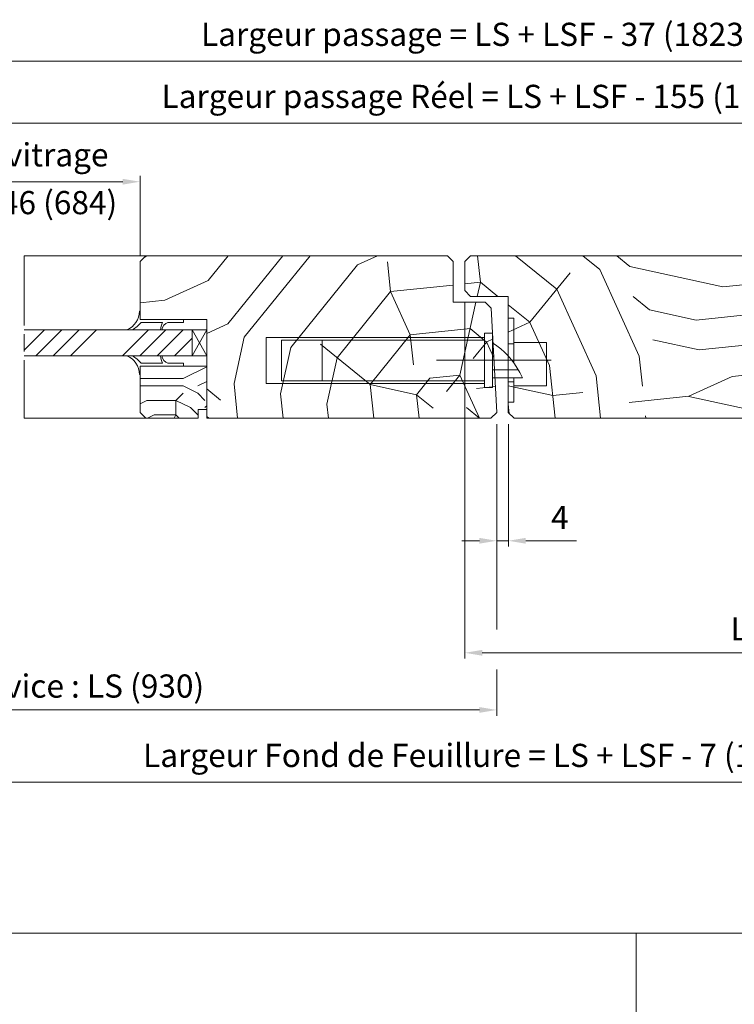
# Model space of a CAD drawing. Units: millimetres. Extents: x 0 to 440, y -14 to 617.
# Drawn here: x 140 to 264, y 339 to 509 of the extents above; entities that cross this region are included whole.
import ezdxf

# ---------------------------------------------------------------- set-up
doc = ezdxf.new("R2010")
doc.units = ezdxf.units.MM
doc.header["$PDMODE"] = 2
doc.header["$PDSIZE"] = 10
doc.linetypes.add('AM_ISO08W050', pattern=[18, 12, -1.5, 3, -1.5])
for name, color, linetype, lineweight in [('Accessoires', 5, 'Continuous', 9), ('AM_0', 7, 'Continuous', 40), ('AM_4', 3, 'Continuous', 20), ('AM_5', 3, 'Continuous', 20), ('AM_7', 4, 'AM_ISO08W050', 18), ('Contour principale', 30, 'Continuous', 15), ('Contour secondaire', 5, 'Continuous', 9)]:
    doc.layers.add(name, color=color, linetype=linetype, lineweight=lineweight)
doc.layers.add('AM_VIEWS', color=1, linetype='Continuous', lineweight=15, plot=False)
doc.styles.get("Standard").update_dxf_attribs({"font": 'arial.ttf'})
doc.dimstyles.new('MAL-ISO$0', dxfattribs={"dimtxt": 3, "dimasz": 3, "dimexe": 1, "dimexo": 1, "dimgap": 1.5, "dimtad": 1, "dimtxsty": 'Standard', "dimcen": 0, "dimclrd": 256, "dimclre": 256, "dimclrt": 3, "dimadec": 1, "dimazin": 2, "dimtp": 0.1, "dimtm": 0.1, "dimtfac": 0.71, "dimtmove": 0, "dimatfit": 3, "dimfxl": 1, "dimlwd": -1, "dimlwe": -1, "dimarcsym": 1})
pattern_1 = [(51, (16.15, 19.946), (-10.84, 103.136), [21.999, -51.331]), (51, (13.3, 22.25), (-10.84, 103.136), [21.999, -51.331]), (51, (9.91, 29.72), (-10.84, 103.136), [14.666, -58.664]), (51, (6.52, 37.18), (-10.84, 103.136), [10.9995, -62.3305]), (51, (0.82, 41.8), (-10.84, 103.136), [7.333, -65.997]), (51, (-16.415, 32.164), (-10.84, 103.136), [3.6665, -18.3325, 3.6665, -47.6645]), (51, (-12.34, 43.02), (-10.84, 103.136), [3.6665, -29.332, 10.9995, -29.332]), (51, (-5.96, 56.725), (-10.84, 103.136), [3.6665, -3.6665, 3.6665, -62.3305]), (51, (-11.12, 56.18), (-10.84, 103.136), [3.6665, -69.6635]), (51, (-19.125, 57.95), (-10.84, 103.136), [10.9995, -62.3305]), (51, (-24.824, 62.56), (-10.84, 103.136), [14.666, -58.664]), (51, (-32.83, 64.33), (-10.84, 103.136), [18.3325, -21.999, 3.6665, -29.332]), (141, (-17.1, 13.844), (-103.136, -10.84), [3.6665, -7.333, 18.3325, -43.998]), (141, (-20.49, 21.31), (-103.136, -10.84), [3.6665, -3.6665, 10.9995, -54.9975]), (141, (-40.976, 42.62), (-103.136, -10.84), [7.333, -65.997]), (141, (-15.87, 27.01), (-103.136, -10.84), [14.666, -21.999, 3.6665, -32.9985]), (141, (-44.91, 55.24), (-103.136, -10.84), [3.6665, -69.6635]), (141, (-14.11, 35.01), (-103.136, -10.84), [10.9995, -62.3305]), (141, (-12.34, 43.02), (-103.136, -10.84), [7.333, -65.997]), (141, (-7.73, 48.72), (-103.136, -10.84), [3.6665, -10.9995, 10.9995, -47.6645]), (141, (-8.27, 53.875), (-103.136, -10.84), [3.6665, -69.6635]), (141, (5.436, 47.495), (-103.136, -10.84), [10.266, -63.064]), (141, (19.14, 41.115), (-103.136, -10.84), [7.333, -65.997]), (141, (0.96, 65.27), (-103.136, -10.84), [3.6665, -69.6635]), (141, (8.424, 68.665), (-103.136, -10.84), [10.9995, -62.3305]), (141, (13.04, 74.36), (-103.136, -10.84), [10.9995, -62.3305]), (96, (28.91, 47.356), (-56.988, 46.148), [5.185, -5.185, 5.185, -88.149]), (96, (5.436, 47.495), (-56.988, 46.148), [10.37, -93.334]), (96, (-41.52, 47.774), (-56.988, 46.148), [10.37, -93.334]), (96, (-18.04, 47.635), (-56.988, 46.148), [10.37, -93.334]), (96, (-4.336, 41.254), (-56.988, 46.148), [10.37, -93.334]), (96, (20.906, 49.12), (-56.988, 46.148), [10.37, -93.334]), (96, (13.44, 45.73), (-56.988, 46.148), [15.556, -88.149]), (96, (-26.047, 49.4), (-56.988, 46.148), [5.185, -98.519]), (96, (-34.053, 51.165), (-56.988, 46.148), [5.185, -98.519]), (96, (-15.594, 73.96), (-56.988, 46.148), [5.185, -98.519]), (96, (-5.56, 28.09), (-56.988, 46.148), [5.185, -98.519]), (96, (-0.124, 75.587), (-56.988, 46.148), [5.185, -98.519]), (96, (-10.577, 51.026), (-56.988, 46.148), [5.185, -98.519]), (96, (-11.66, 61.34), (-56.988, 46.148), [5.185, -98.519]), (186, (-2.57, 49.26), (-46.148, -56.988), [5.185, -5.185, 15.5556, -77.7783]), (186, (4.35, 57.81), (-46.148, -56.988), [5.185, -98.519]), (186, (24.3, 41.657), (-46.148, -56.988), [5.185, -98.519]), (186, (0.82, 41.796), (-46.148, -56.988), [5.185, -98.519]), (186, (-3.655, 59.574), (-46.148, -56.988), [5.185, -98.519]), (186, (-0.945, 33.79), (-46.148, -56.988), [5.185, -98.519]), (186, (17.515, 56.586), (-46.148, -56.988), [5.185, -98.519]), (186, (2.307, 2.85), (-46.148, -56.988), [5.185, -98.519]), (186, (1.765, 8.006), (-46.148, -56.988), [10.37, -93.334]), (186, (1.223, 13.163), (-46.148, -56.988), [10.37, -93.334]), (186, (5.84, 18.86), (-46.148, -56.988), [10.37, -93.334]), (186, (2.447, 26.326), (-46.148, -56.988), [10.37, -93.334]), (186, (-1.89, 67.58), (-46.148, -56.988), [10.37, -93.334]), (186, (35.834, 55.904), (-46.148, -56.988), [10.37, -93.334]), (186, (-7.45, 95.67), (-46.148, -56.988), [10.37, -93.334]), (186, (-1.75, 91.057), (-46.148, -56.988), [10.37, -93.334]), (186, (-3.515, 83.05), (-46.148, -56.988), [10.37, -93.334]), (186, (-35.82, 43.16), (-46.148, -56.988), [15.556, -88.149]), (186, (-0.124, 75.587), (-46.148, -56.988), [15.556, -88.149]), (77.565, (-42.602, 58.088), (46.148, 56.9881), [8.198, -155.7726]), (77.565, (-14.108, 35.014), (46.148, 56.9881), [8.198, -155.7726]), (77.565, (-26.59, 54.557), (46.148, 56.9881), [8.198, -155.7726]), (77.565, (27.147, 39.35), (46.148, 56.9881), [8.198, -155.7726]), (77.565, (19.14, 41.115), (46.148, 56.9881), [8.198, -155.7726]), (77.565, (-6.1, 33.248), (46.148, 56.9881), [8.198, -155.7726]), (77.565, (-34.595, 56.322), (46.148, 56.9881), [8.198, -155.7726]), (77.565, (-3.655, 59.574), (46.148, 56.9881), [16.3966, -147.574]), (114.435, (-12.203, 66.497), (-56.9881, 46.148), [8.198, -155.7726]), (114.435, (11.816, 61.2), (-56.9881, 46.148), [8.198, -155.7726]), (114.435, (-22.656, 41.936), (-56.9881, 46.148), [8.198, -155.7726]), (114.435, (-34.735, 32.846), (-56.9881, 46.148), [8.198, -155.7726]), (114.435, (4.35, 57.81), (-56.9881, 46.148), [8.198, -155.7726]), (114.435, (-0.263, 52.11), (-56.9881, 46.148), [8.198, -155.7726]), (114.435, (-27.27, 36.237), (-56.9881, 46.148), [16.3966, -147.574]), (114.435, (27.286, 62.826), (-56.9881, 46.148), [16.397, -147.574]), (114.435, (19.822, 59.435), (-56.9881, 46.148), [16.397, -147.574]), (167.565, (-8.548, 6.922), (-56.9881, 46.148), [8.198, -155.7726]), (167.565, (-39.892, 32.304), (-56.9881, 46.148), [8.198, -155.7726]), (167.565, (9.23, 11.398), (-56.9881, 46.148), [8.198, -155.7726]), (167.565, (-46.674, 47.232), (-56.9881, 46.148), [8.198, -155.7726]), (167.565, (-7.867, 25.242), (-56.9881, 46.148), [8.198, -155.7726]), (167.565, (-4.336, 41.254), (-56.9881, 46.148), [8.198, -155.7726]), (167.565, (-11.12, 56.183), (-56.9881, 46.148), [8.198, -155.7726]), (167.565, (-9.09, 12.08), (-56.9881, 46.148), [8.198, -155.7726]), (167.565, (-6.1, 33.248), (-56.9881, 46.148), [8.198, -155.7726]), (167.565, (13.442, 45.73), (-56.9881, 46.148), [8.198, -155.7726]), (167.565, (12.358, 56.044), (-56.9881, 46.148), [8.198, -155.7726]), (167.565, (4.49, 81.286), (-56.9881, 46.148), [8.198, -155.7726]), (167.565, (-47.216, 52.39), (-56.9881, 46.148), [8.198, -155.7726]), (167.565, (-51.29, 41.533), (-56.9881, 46.148), [16.3966, -147.574]), (167.565, (-4.475, 17.778), (-56.9881, 46.148), [16.3966, -147.574]), (204.435, (-2.85, 2.307), (-46.148, -56.9881), [8.198, -155.7726]), (204.435, (39.226, 48.44), (-46.148, -56.9881), [8.198, -155.7726]), (204.435, (8.424, 68.665), (-46.148, -56.9881), [8.198, -155.7726]), (204.435, (9.91, 29.717), (-46.148, -56.9881), [8.198, -155.7726]), (204.435, (13.302, 22.253), (-46.148, -56.9881), [8.198, -155.7726]), (204.435, (6.52, 37.182), (-46.148, -56.9881), [8.198, -155.7726]), (204.435, (-13.83, 81.967), (-46.148, -56.9881), [8.198, -155.7726]), (204.435, (-12.063, 89.973), (-46.148, -56.9881), [16.397, -147.574])]

# ---------------------------------------------------------------- blocks, each defined once
blk = doc.blocks.new('cale vitrage')
at = {"layer": 'Accessoires'}
blk.add_lwpolyline([(0, -1.75), (2.5, -1.75), (2.5, -6.25), (0, -6.25)], close=True, dxfattribs=at)
for points in [[(0, -1.75), (2.5, -6.25)], [(0, -6.25), (2.5, -1.75)]]:
    blk.add_lwpolyline(points, dxfattribs=at)
blk = doc.blocks.new('*D36')
at = {"layer": 'AM_5', "transparency": 16777216}
for p, q in [((222.65, 439.26), (222.65, 418.12)), ((224.65, 439.26), (224.65, 418.12)), ((219.65, 419.12), (216.65, 419.12)), ((222.65, 419.12), (224.65, 419.12)), ((227.65, 419.12), (236.41, 419.12))]:
    blk.add_line(p, q, dxfattribs=at)
for points in [[(219.65, 419.62), (219.65, 418.62), (222.65, 419.12)], [(227.65, 419.62), (227.65, 418.62), (224.65, 419.12)]]:
    blk.add_solid(points, dxfattribs=at)
at = {"layer": 'Defpoints', "color": 0, "transparency": 16777216}
for p in [(222.65, 440.26), (224.65, 440.26), (224.65, 419.12)]:
    blk.add_point(p, dxfattribs=at)
at = {"layer": 'AM_5', "color": 3, "transparency": 16777216, "insert": (233.53, 422.62), "char_height": 4, "attachment_point": 5, "rotation": 0}
blk.add_mtext('4', dxfattribs=at)
blk = doc.blocks.new('Serrure 2vtx BP')
at = {"layer": 'AM_4', "color": 5}
for p, q in [((-42.1, 278.7), (-795.2, 278.7)), ((-795.2, 278.7), (-795.2, 120.1)), ((-602.1, 129.4), (-602.1, 269.4)), ((39.9, 256.1), (58.6, 256.1)), ((58.7, 260.8), (172.1, 260.8)), ((172.1, 260.8), (172.1, 111.5)), ((187.5, 200.1), (-207.6, 200.1)), ((74.6, 166.7), (-14.1, 166.7)), ((88.6, 138.7), (-14.1, 138.7)), ((-795.2, 120.1), (-42.1, 120.1)), ((39.9, 125.5), (58.6, 125.5)), ((172.1, 111.5), (58.7, 111.5))]:
    blk.add_line(p, q, dxfattribs=at)
for points in [[(40, 214.9), (40, 344.8), (58.7, 344.8), (58.7, 191.3)], [(-14.1, 292.7), (-42.1, 292.7), (-42.1, 106.1), (-14.1, 106.1), (-14.1, 292.7)], [(-42.1, 129.4), (-742.1, 129.4), (-742.1, 269.4), (-42.1, 269.4)], [(58.7, 55.5), (40, 55.5), (40, 139.5)], [(58.7, 139.5), (58.7, 55.5)]]:
    blk.add_lwpolyline(points, dxfattribs=at)
for start, end in [(27.6644, 57.2025), (23.2702, 27.6644)]:
    blk.add_arc((-161.6, 31.1), 272.3, start, end, dxfattribs=at)
blk = doc.blocks.new('*D24')
at = {"layer": 'AM_5', "transparency": 16777216}
for p, q in [((119.64, 468.26), (119.64, 482.04)), ((122.64, 481.04), (158.15, 481.04)), ((161.15, 468.26), (161.15, 482.04))]:
    blk.add_line(p, q, dxfattribs=at)
for points in [[(122.64, 481.54), (122.64, 480.54), (119.64, 481.04)], [(158.15, 481.54), (158.15, 480.54), (161.15, 481.04)]]:
    blk.add_solid(points, dxfattribs=at)
at = {"layer": 'Defpoints', "color": 0, "transparency": 16777216}
for p in [(161.15, 481.04), (119.64, 467.26), (161.15, 467.26)]:
    blk.add_point(p, dxfattribs=at)
at = {"layer": 'AM_5', "color": 3, "transparency": 16777216, "char_height": 4, "attachment_point": 5, "rotation": 0}
for s, insert in [('Clair vitrage', (140.39, 485.16)), ('LS - 246 (684)', (140.39, 476.92))]:
    blk.add_mtext(s, dxfattribs=dict(at, insert=insert))
blk = doc.blocks.new('*D25')
at = {"layer": 'AM_5', "transparency": 16777216}
for p, q in [((35.64, 473.26), (35.64, 512.78)), ((400.66, 511.78), (38.64, 511.78)), ((403.66, 473.26), (403.66, 512.78))]:
    blk.add_line(p, q, dxfattribs=at)
for points in [[(38.64, 512.28), (38.64, 511.28), (35.64, 511.78)], [(400.66, 512.28), (400.66, 511.28), (403.66, 511.78)]]:
    blk.add_solid(points, dxfattribs=at)
at = {"layer": 'Defpoints', "color": 0, "transparency": 16777216}
for p in [(35.64, 511.78), (35.64, 472.26), (403.66, 472.26)]:
    blk.add_point(p, dxfattribs=at)
at = {"layer": 'AM_5', "color": 3, "transparency": 16777216, "insert": (219.22, 515.9), "char_height": 4, "attachment_point": 5, "rotation": 0}
blk.add_mtext('Largeur Hors-Tout = LS + LSF + 79 (1939)', dxfattribs=at)
blk = doc.blocks.new('*D26')
at = {"layer": 'AM_5', "transparency": 16777216}
for p, q in [((64.64, 473.26), (64.64, 502.82)), ((374.66, 473.26), (374.66, 502.82)), ((67.64, 501.82), (371.66, 501.82))]:
    blk.add_line(p, q, dxfattribs=at)
for points in [[(67.64, 502.32), (67.64, 501.32), (64.64, 501.82)], [(371.66, 502.32), (371.66, 501.32), (374.66, 501.82)]]:
    blk.add_solid(points, dxfattribs=at)
at = {"layer": 'Defpoints', "color": 0, "transparency": 16777216}
for p in [(374.66, 501.82), (64.64, 472.26), (374.66, 472.26)]:
    blk.add_point(p, dxfattribs=at)
at = {"layer": 'AM_5', "color": 3, "transparency": 16777216, "insert": (219.38, 505.94), "char_height": 4, "attachment_point": 5, "rotation": 0}
blk.add_mtext('Largeur passage = LS + LSF - 37 (1823)', dxfattribs=at)
blk = doc.blocks.new('*D27')
at = {"layer": 'AM_5', "transparency": 16777216}
for p, q in [((57.14, 439.26), (57.14, 376.47)), ((382.16, 439.26), (382.16, 376.47)), ((379.16, 377.47), (60.14, 377.47))]:
    blk.add_line(p, q, dxfattribs=at)
for points in [[(60.14, 377.97), (60.14, 376.97), (57.14, 377.47)], [(379.16, 377.97), (379.16, 376.97), (382.16, 377.47)]]:
    blk.add_solid(points, dxfattribs=at)
at = {"layer": 'Defpoints', "color": 0, "transparency": 16777216}
for p in [(57.14, 440.26), (382.16, 440.26), (57.14, 377.47)]:
    blk.add_point(p, dxfattribs=at)
at = {"layer": 'AM_5', "color": 3, "transparency": 16777216, "insert": (219.65, 381.59), "char_height": 4, "attachment_point": 5}
blk.add_mtext('Largeur Fond de Feuillure = LS + LSF - 7 (1853)', dxfattribs=at)
blk = doc.blocks.new('*D37')
at = {"layer": 'AM_5', "transparency": 16777216}
for p, q in [((58.14, 439.26), (58.14, 388.95)), ((222.65, 439.26), (222.65, 403.81)), ((222.65, 396.9), (222.65, 388.95)), ((61.14, 389.95), (219.65, 389.95))]:
    blk.add_line(p, q, dxfattribs=at)
for points in [[(61.14, 390.45), (61.14, 389.45), (58.14, 389.95)], [(219.65, 390.45), (219.65, 389.45), (222.65, 389.95)]]:
    blk.add_solid(points, dxfattribs=at)
at = {"layer": 'Defpoints', "color": 0, "transparency": 16777216}
for p in [(58.14, 440.26), (222.65, 440.26), (222.65, 389.95)]:
    blk.add_point(p, dxfattribs=at)
at = {"layer": 'AM_5', "color": 3, "transparency": 16777216, "insert": (140.39, 394.07), "char_height": 4, "attachment_point": 5, "rotation": 0}
blk.add_mtext('{\\fArial Black|b1|i0|c0|p34;\\C1;Largeur Service : LS (930)}', dxfattribs=at)
blk = doc.blocks.new('*D28')
at = {"layer": 'AM_5', "transparency": 16777216}
for p, q in [((94.13, 424.77), (94.13, 492.12)), ((97.13, 491.12), (342.17, 491.12)), ((345.17, 424.77), (345.17, 492.12))]:
    blk.add_line(p, q, dxfattribs=at)
for points in [[(97.13, 491.62), (97.13, 490.62), (94.13, 491.12)], [(342.17, 491.62), (342.17, 490.62), (345.17, 491.12)]]:
    blk.add_solid(points, dxfattribs=at)
at = {"layer": 'Defpoints', "color": 0, "transparency": 16777216}
for p in [(345.17, 491.12), (94.13, 423.77), (345.17, 423.77)]:
    blk.add_point(p, dxfattribs=at)
at = {"layer": 'AM_5', "color": 3, "transparency": 16777216, "insert": (220.23, 495.24), "char_height": 4, "attachment_point": 5, "rotation": 0}
blk.add_mtext('Largeur passage Réel = LS + LSF - 155 (1705)', dxfattribs=at)
blk = doc.blocks.new('*D29')
at = {"layer": 'AM_5', "transparency": 16777216}
for p, q in [((217.15, 460.26), (217.15, 398.8)), ((381.16, 439.27), (381.16, 398.8)), ((220.15, 399.8), (378.16, 399.8))]:
    blk.add_line(p, q, dxfattribs=at)
for points in [[(220.15, 400.3), (220.15, 399.3), (217.15, 399.8)], [(378.16, 400.3), (378.16, 399.3), (381.16, 399.8)]]:
    blk.add_solid(points, dxfattribs=at)
at = {"layer": 'Defpoints', "color": 0, "transparency": 16777216}
for p in [(217.15, 461.26), (381.16, 440.27), (381.16, 399.8)]:
    blk.add_point(p, dxfattribs=at)
at = {"layer": 'AM_5', "color": 3, "transparency": 16777216, "insert": (299.15, 403.93), "char_height": 4, "attachment_point": 5, "rotation": 0}
blk.add_mtext('{\\fArial Black|b1|i0|c0|p34;\\C1;Largeur Semi Fixe : LSF (930)}', dxfattribs=at)
blk = doc.blocks.new('A$C2EF248E1')
at = {"layer": 'Accessoires'}
for points in [[(-0.22, -2.91), (0, -2.91), (0, 0), (15, 0), (15, 0.96), (9.6, 0.97)], [(7.69, 0.97), (0.37, 0.97)]]:
    blk.add_lwpolyline(points, dxfattribs=at)
for centre, radius, start, end in [((-7.23, -2.97), 7.01, 0.5097, 67.2933), ((-7.55, -5.57), 10.28, 39.5412, 61.9511), ((19.12, 5.3), 12.23, 188.4658, 200.7482), ((10.71, 4.01), 3.24, 189.1155, 249.9298)]:
    blk.add_arc(centre, radius, start, end, dxfattribs=at)
blk = doc.blocks.new('parclose 23x18 non feu')
at = {"layer": 'Contour secondaire'}
h = blk.add_hatch(dxfattribs=at)
h.set_pattern_fill('352', color=5, scale=25.000152, angle=180)
h.set_pattern_definition([(180, (-1011.113, -452.938), (-25.00015, -25.00015), [7.50005, -17.5001]), (180, (-1011.113, -454.188), (-25.00015, -25.00015), [7.50005, -17.5001]), (180, (-1012.363, -456.688), (-25.00015, -25.00015), [5.00003, -20.0001]), (180, (-1013.613, -459.188), (-25.00015, -25.00015), [3.75, -21.25013]), (180, (-1013.613, -461.688), (-25.00015, -25.00015), [2.5, -22.50014]), (180, (-1007.363, -464.188), (-25.00015, -25.00015), [1.25, -6.25004, 1.25, -16.2501]), (180, (-1011.113, -465.438), (-25.00015, -25.00015), [1.25, -10.00006, 3.75002, -10.00006]), (180, (-1016.113, -466.688), (-25.00015, -25.00015), [1.25, -1.25, 1.25, -21.25013]), (180, (-1014.863, -467.938), (-25.00015, -25.00015), [1.25, -23.75014]), (180, (-1013.613, -470.438), (-25.00015, -25.00015), [3.75, -21.25013]), (180, (-1013.613, -472.938), (-25.00015, -25.00015), [5.00003, -20.0001]), (180, (-1012.363, -475.438), (-25.00015, -25.00015), [6.25004, -7.50005, 1.25, -10.00006]), (270, (-1002.363, -460.438), (25.00015, -25.00015), [1.25, -2.50002, 6.25004, -15.0001]), (270, (-1003.613, -462.938), (25.00015, -25.00015), [1.25, -1.25, 3.75002, -18.75011]), (270, (-1004.863, -472.938), (25.00015, -25.00015), [2.5, -22.50014]), (270, (-1006.113, -462.938), (25.00015, -25.00015), [5.00003, -7.50005, 1.25, -11.25007]), (270, (-1007.363, -476.688), (25.00015, -25.00015), [1.25, -23.75014]), (270, (-1008.613, -464.188), (25.00015, -25.00015), [3.75, -21.25013]), (270, (-1011.113, -465.438), (25.00015, -25.00015), [2.5, -22.50014]), (270, (-1013.613, -465.438), (25.00015, -25.00015), [1.25, -3.75002, 3.75002, -16.2501]), (270, (-1014.863, -466.688), (25.00015, -25.00015), [1.25, -23.75014]), (270, (-1016.113, -461.688), (25.00015, -25.00015), [3.5, -21.50013]), (270, (-1017.363, -456.688), (25.00015, -25.00015), [2.5, -22.50014]), (270, (-1019.863, -466.688), (25.00015, -25.00015), [1.25, -23.75014]), (270, (-1022.363, -465.438), (25.00015, -25.00015), [3.75, -21.25013]), (270, (-1024.863, -465.438), (25.00015, -25.00015), [3.75, -21.25013]), (225, (-1021.113, -455.438), (7e-07, -25.00015), [1.76776, -1.76776, 1.76776, -30.05227]), (225, (-1016.113, -461.688), (7e-07, -25.00015), [3.5355, -31.82003]), (225, (-1006.113, -474.188), (7e-07, -25.00015), [3.5355, -31.82003]), (225, (-1011.113, -467.938), (7e-07, -25.00015), [3.5355, -31.82003]), (225, (-1012.363, -462.938), (7e-07, -25.00015), [3.5355, -31.82003]), (225, (-1019.863, -457.938), (7e-07, -25.00015), [3.5355, -31.82003]), (225, (-1017.363, -459.188), (7e-07, -25.00015), [5.30333, -30.0522]), (225, (-1009.863, -470.438), (7e-07, -25.00015), [1.76776, -33.5878]), (225, (-1008.613, -472.938), (7e-07, -25.00015), [1.76776, -33.5878]), (225, (-1018.613, -472.938), (7e-07, -25.00015), [1.76776, -33.5878]), (225, (-1008.613, -460.438), (7e-07, -25.00015), [1.76776, -33.5878]), (225, (-1022.363, -469.188), (7e-07, -25.00015), [1.76776, -33.5878]), (225, (-1013.613, -466.688), (7e-07, -25.00015), [1.76776, -33.5878]), (225, (-1016.113, -469.188), (7e-07, -25.00015), [1.76776, -33.5878]), (315, (-1014.863, -464.188), (25.00015, 7e-07), [1.76776, -1.76776, 5.30333, -26.5167]), (315, (-1018.613, -464.188), (25.00015, 7e-07), [1.76776, -33.5878]), (315, (-1018.613, -455.438), (25.00015, 7e-07), [1.76776, -33.5878]), (315, (-1013.613, -461.688), (25.00015, 7e-07), [1.76776, -33.5878]), (315, (-1017.363, -466.688), (25.00015, 7e-07), [1.76776, -33.5878]), (315, (-1011.113, -460.438), (25.00015, 7e-07), [1.76776, -33.5878]), (315, (-1021.113, -460.438), (25.00015, 7e-07), [1.76776, -33.5878]), (315, (-1003.613, -452.938), (25.00015, 7e-07), [1.76776, -33.5878]), (315, (-1004.863, -454.188), (25.00015, 7e-07), [3.5355, -31.82003]), (315, (-1006.113, -455.438), (25.00015, 7e-07), [3.5355, -31.82003]), (315, (-1008.613, -455.438), (25.00015, 7e-07), [3.5355, -31.82003]), (315, (-1009.863, -457.938), (25.00015, 7e-07), [3.5355, -31.82003]), (315, (-1019.863, -467.938), (25.00015, 7e-07), [3.5355, -31.82003]), (315, (-1024.863, -455.438), (25.00015, 7e-07), [3.5355, -31.82003]), (315, (-1026.113, -475.438), (25.00015, 7e-07), [3.5355, -31.82003]), (315, (-1026.113, -472.938), (25.00015, 7e-07), [3.5355, -31.82003]), (315, (-1023.613, -471.688), (25.00015, 7e-07), [3.5355, -31.82003]), (315, (-1006.113, -471.688), (25.00015, 7e-07), [5.30333, -30.0522]), (315, (-1022.363, -469.188), (25.00015, 7e-07), [5.30333, -30.0522]), (206.565, (-1008.613, -476.688), (-25.00015, -7e-07), [2.795, -53.107]), (206.565, (-1008.613, -464.188), (-25.00015, -7e-07), [2.795, -53.107]), (206.565, (-1011.113, -471.688), (-25.00015, -7e-07), [2.795, -53.107]), (206.565, (-1018.613, -454.188), (-25.00015, -7e-07), [2.795, -53.107]), (206.565, (-1017.363, -456.688), (-25.00015, -7e-07), [2.795, -53.107]), (206.565, (-1009.863, -461.688), (-25.00015, -7e-07), [2.795, -53.107]), (206.565, (-1009.863, -474.188), (-25.00015, -7e-07), [2.795, -53.107]), (206.565, (-1017.363, -466.688), (-25.00015, -7e-07), [5.59003, -50.312]), (243.435, (-1017.363, -470.438), (7e-07, -25.00015), [2.795, -53.107]), (243.435, (-1021.113, -462.938), (7e-07, -25.00015), [2.795, -53.107]), (243.435, (-1008.613, -467.938), (7e-07, -25.00015), [2.795, -53.107]), (243.435, (-1003.613, -469.188), (7e-07, -25.00015), [2.795, -53.107]), (243.435, (-1018.613, -464.188), (7e-07, -25.00015), [2.795, -53.107]), (243.435, (-1016.113, -464.188), (7e-07, -25.00015), [2.795, -53.107]), (243.435, (-1006.113, -467.938), (7e-07, -25.00015), [5.59003, -50.312]), (243.435, (-1024.863, -459.188), (7e-07, -25.00015), [5.59003, -50.312]), (243.435, (-1022.363, -460.438), (7e-07, -25.00015), [5.59003, -50.312]), (296.565, (-1002.363, -456.688), (7e-07, -25.00015), [2.795, -53.107]), (296.565, (-1002.363, -470.438), (7e-07, -25.00015), [2.795, -53.107]), (296.565, (-1007.363, -452.938), (7e-07, -25.00015), [2.795, -53.107]), (296.565, (-1004.863, -475.438), (7e-07, -25.00015), [2.795, -53.107]), (296.565, (-1007.363, -460.438), (7e-07, -25.00015), [2.795, -53.107]), (296.565, (-1012.363, -462.938), (7e-07, -25.00015), [2.795, -53.107]), (296.565, (-1014.863, -467.938), (7e-07, -25.00015), [2.795, -53.107]), (296.565, (-1003.613, -457.938), (-7e-06, -25.00016), [2.795, -53.107]), (296.565, (-1009.863, -461.688), (7e-07, -25.00015), [2.795, -53.107]), (296.565, (-1017.363, -459.188), (7e-07, -25.00015), [2.795, -53.107]), (296.565, (-1019.863, -461.688), (7e-07, -25.00015), [2.795, -53.107]), (296.565, (-1024.863, -469.188), (7e-07, -25.00015), [2.795, -53.107]), (296.565, (-1006.113, -476.688), (7e-07, -25.00015), [2.795, -53.107]), (296.565, (-1002.363, -475.438), (7e-07, -25.00015), [5.59003, -50.312]), (296.565, (-1006.113, -457.938), (7e-07, -25.00015), [5.59003, -50.312]), (333.435, (-1002.363, -454.188), (25.00015, 7e-07), [2.795, -53.107]), (333.435, (-1023.613, -452.938), (25.00015, 7e-07), [2.795, -53.107]), (333.435, (-1022.363, -465.438), (25.00015, 7e-07), [2.795, -53.107]), (333.435, (-1012.363, -456.688), (25.00015, 7e-07), [2.795, -53.107]), (333.435, (-1011.113, -454.188), (25.00015, 7e-07), [2.795, -53.107]), (333.435, (-1013.613, -459.188), (25.00015, 7e-07), [2.795, -53.107]), (333.435, (-1021.113, -474.188), (25.00015, 7e-07), [2.795, -53.107]), (333.435, (-1023.613, -475.438), (25.00015, 7e-07), [5.59003, -50.312])])
h.paths.add_polyline_path([(0, 9), (0, 1.5), (1.5, 1.5), (1.5, 0), (10.5, 0), (11.5, 1), (11.5, 9)])
at = {"layer": 'Contour principale'}
blk.add_lwpolyline([(0, 9), (11.5, 9), (11.5, 1), (10.5, 0), (1.5, 0), (1.5, 1.5), (0, 1.5), (0, 9)], dxfattribs=at)

msp = doc.modelspace()

# ---------------------------------------------------------------- hatches: boundary and pattern name
at = {"layer": 'Contour secondaire'}
h = msp.add_hatch(dxfattribs=at)
h.set_pattern_fill('352', color=5, scale=73.33, angle=51.000001)
h.set_pattern_definition(pattern_1)
h.paths.add_polyline_path([(161.147, 467.2626), (161.147, 457.2629), (161.147, 457.2627), (172.647, 457.2629), (172.647, 455.5124), (172.647, 455.5124), (172.647, 451.0124), (172.647, 451.0124), (172.647, 440.2626), (221.647, 440.2626), (222.6471, 441.2613), (221.716, 459.2639), (220.6644, 460.2626), (215.147, 460.2626), (215.147, 467.2626), (214.147, 468.2626), (162.147, 468.2626)])
h = msp.add_hatch(dxfattribs=at)
h.set_pattern_fill('352', color=5, scale=73.33, angle=51.000001)
h.set_pattern_definition(pattern_1)
h.paths.add_polyline_path([(217.147, 467.2626), (217.147, 462.2626), (218.147, 461.2626), (224.647, 461.2626), (224.647, 441.2626), (225.647, 440.2626), (267.147, 440.2626), (267.147, 441.7626), (267.147, 441.7626), (267.147, 449.2626), (267.147, 449.2626), (267.147, 451.0126), (267.147, 451.0126), (267.147, 455.5126), (267.147, 455.5126), (267.147, 457.2626), (271.1478, 457.2626), (271.1478, 457.2626), (278.6435, 457.2626), (278.647, 457.2626), (278.647, 457.2761), (278.647, 467.2626), (277.647, 468.2626), (218.147, 468.2626)])
at = {"layer": 'Contour secondaire', "ltscale": 3}
h = msp.add_hatch(dxfattribs=at)
h.set_pattern_fill('ANSI34', color=5, scale=0.666671, angle=0.000001)
h.set_pattern_definition([(45, (-805.201, -9.408), (-8.98031, 8.98031), []), (45, (-802.208, -9.408), (-8.98031, 8.98031), []), (45, (-799.214, -9.408), (-8.98031, 8.98031), []), (45, (-796.221, -9.408), (-8.98031, 8.98031), [])])
h.paths.add_polyline_path([(141.147, 455.5124), (141.147, 451.0124), (170.147, 451.0124), (170.147, 455.5124)])

# ---------------------------------------------------------------- linework, layer by layer
at = {"layer": 'AM_7'}
msp.add_line((141.147, 468.2633), (141.147, 440.2626), dxfattribs=at)
at = {"layer": 'AM_VIEWS'}
for points in [[(32.76, 533.6841), (407.5256, 533.6841), (407.5256, 351.4458), (32.76, 351.4458)], [(32.76, 351.4458), (246.6944, 351.4458), (246.6944, 0), (32.76, 0)], [(246.6944, 351.4458), (407.5256, 351.4458), (407.5256, 0), (246.6944, 0)]]:
    msp.add_lwpolyline(points, close=True, dxfattribs=at)
at = {"layer": 'Contour principale'}
for points in [[(141.147, 468.2626), (162.147, 468.2626)], [(141.147, 455.5124), (170.147, 455.5124), (170.147, 451.0125), (141.147, 451.0124)], [(162.147, 440.2626), (141.147, 440.2626)]]:
    msp.add_lwpolyline(points, dxfattribs=at)
for points in [[(221.647, 440.2626), (172.647, 440.2626), (172.647, 457.2629), (161.147, 457.2627), (161.147, 467.2626), (162.147, 468.2626), (214.147, 468.2626), (215.147, 467.2626), (215.147, 460.2626), (220.6644, 460.2626), (221.716, 459.2639), (222.6471, 441.2613)], [(218.147, 468.2626), (277.647, 468.2626), (278.647, 467.2626), (278.647, 457.2626), (267.147, 457.2626), (267.147, 440.2626), (225.647, 440.2626), (224.647, 441.2626), (224.647, 461.2626), (218.147, 461.2626), (217.147, 462.2626), (217.147, 467.2626)]]:
    msp.add_lwpolyline(points, close=True, dxfattribs=at)

# ---------------------------------------------------------------- block references
at = {"layer": 'AM_0', "xscale": -1, "rotation": 0.000903023377674117}
msp.add_blockref('parclose 23x18 non feu', (172.647, 440.2626), dxfattribs=at)
at = {"layer": 'AM_4'}
for p, xscale, yscale, zscale, rotation in [((161.147, 457.2624), -0.4999473859294447, 0.4999473859294446, 0.4999473859294446, 180.0007537109694), ((161.147, 449.2624), 0.4999473859294445, 0.4999473859294445, 0.4999473859294445, 0.0007472385493300443)]:
    msp.add_blockref('A$C2EF248E1', p, dxfattribs=dict(at, xscale=xscale, yscale=yscale, zscale=zscale, rotation=rotation))
at = {"layer": 'Contour principale', "xscale": -1, "rotation": 1.103376989775029e-06}
msp.add_blockref('cale vitrage', (172.647, 457.2624), dxfattribs=at)
at = {"layer": 'Contour secondaire', "xscale": 0.05000030415043834, "yscale": 0.05000030415043834, "zscale": 0.05000030415043834}
msp.add_blockref('Serrure 2vtx BP', (222.647, 440.2626), dxfattribs=at)

# ---------------------------------------------------------------- dimensions: what is measured, and where the dimension line sits
at = {"layer": 'AM_5'}
for base, p1, p2, angle, text, picture, middle in [((35.6376, 511.7815), (403.6565, 472.2626), (35.6376, 472.2626), 180.000001, 'Largeur Hors-Tout = LS + LSF + 79 (1939)', '*D25', (219.2211, 511.7815)), ((374.6565, 501.8195), (64.6376, 472.2626), (374.6565, 472.2626), 180.000001, 'Largeur passage = LS + LSF - 37 (1823)', '*D26', (219.382, 501.8195)), ((345.1684, 491.1174), (94.1256, 423.7746), (345.1684, 423.7746), 180.000001, 'Largeur passage Réel = LS + LSF - 155 (1705)', '*D28', (220.2291, 491.1174)), ((57.1376, 377.4658), (382.1565, 440.2626), (57.1376, 440.2626), 0.000001, 'Largeur Fond de Feuillure = LS + LSF - 7 (1853)', '*D27', (219.647, 377.4658)), ((222.647, 389.9486), (58.1376, 440.2626), (222.647, 440.2626), 180.000001, '{\\fArial Black|b1|i0|c0|p34;\\C1;Largeur Service : LS (930)}', '*D37', (140.3923, 389.9486))]:
    dim = msp.add_linear_dim(base=base, p1=p1, p2=p2, angle=angle, text=text, dimstyle='MAL-ISO$0', override={"dimtxt": 4, "dimlfac": 2}, dxfattribs=at)
    dim.commit()
    dim.dimension.update_dxf_attribs({"geometry": picture, "text_midpoint": middle, "dimtype": 160})
for base, p1, p2, text, picture, middle in [((161.1466, 481.0376), (119.6376, 467.2626), (161.1466, 467.2626), 'Clair vitrage\\XLS - 246 (684)', '*D24', (140.3921, 481.0376)), ((381.1565, 399.8034), (217.147, 461.2626), (381.1565, 440.2674), '{\\fArial Black|b1|i0|c0|p34;\\C1;Largeur Semi Fixe : LSF (930)}', '*D29', (299.1517, 403.9255))]:
    dim = msp.add_linear_dim(base=base, p1=p1, p2=p2, angle=180.000001, text=text, dimstyle='MAL-ISO$0', override={"dimtxt": 4, "dimlfac": 2}, dxfattribs=at)
    dim.commit()
    dim.dimension.update_dxf_attribs({"geometry": picture, "text_midpoint": middle})
dim = msp.add_linear_dim(base=(224.647, 419.122), p1=(222.647, 440.2626), p2=(224.647, 440.2626), angle=0.000001, dimstyle='MAL-ISO$0', override={"dimtxt": 4, "dimlfac": 2}, dxfattribs=at)
dim.commit()
dim.dimension.update_dxf_attribs({"geometry": '*D36', "text_midpoint": (233.5304, 419.122), "dimtype": 160})

doc.saveas('drawing.dxf')
